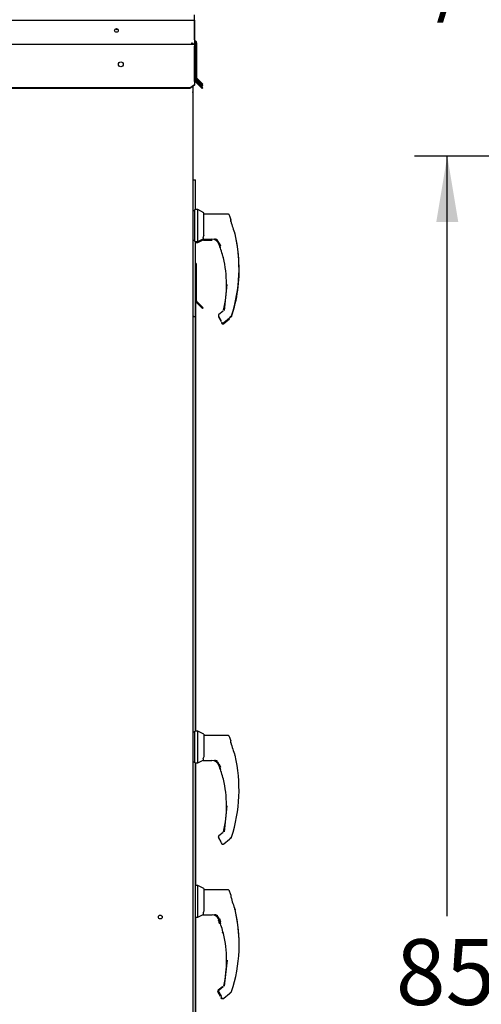
# Model space of a CAD drawing. Units: inches. Extents: x 0 to 16.7, y -1.1 to 10.7.
# Drawn here: x 4.9 to 5.7, y 3.5 to 5.3 of the extents above; entities that cross this region are included whole.
import ezdxf
from ezdxf import colors
from ezdxf.entities.mleader import LeaderData, LeaderLine
from ezdxf.enums import TextEntityAlignment as Align
from ezdxf.math import Vec2, Vec3

# ---------------------------------------------------------------- set-up
doc = ezdxf.new("R2010")
doc.units = ezdxf.units.IN
doc.header["$MEASUREMENT"] = 0
for name, color, linetype in [('0122Y-0076_(LH)', 7, 'Continuous'), ('0122Y-0079_(LH)', 7, 'Continuous'), ('0122Y-0079_(RH)', 7, 'Continuous'), ('0127P-0008', 7, 'Continuous'), ('0127P-0100', 7, 'Continuous'), ('0506F-2765_BLKHD', 7, 'Continuous'), ('0506F-3966', 7, 'Continuous'), ('0510F-3410_TOP_P', 7, 'Continuous'), ('0510F-3424_-_PAN', 7, 'Continuous'), ('0510F-3441_TOP_P', 7, 'Continuous'), ('0510F-3456_TOP_P', 7, 'Continuous'), ('0510F-3457_TOP_P', 7, 'Continuous'), ('0712F-5503_EVA_A', 7, 'Continuous'), ('0712F-5614_POST_', 7, 'Continuous'), ('0712F-5639_PNL_C', 7, 'Continuous'), ('0719F-3868_-_POS', 7, 'Continuous'), ('Default', 7, 'Continuous')]:
    doc.layers.add(name, color=color, linetype=linetype)
doc.styles.add('SEACAD_Arial', font='arial.ttf')
doc.dimstyles.new('HORIZ', dxfattribs={"dimtxt": 0.12, "dimasz": 0.12, "dimexe": 0.06, "dimexo": 0.06, "dimgap": 0.03, "dimtad": 0, "dimtih": 1, "dimtoh": 1, "dimdec": 3, "dimlfac": 28.571429, "dimzin": 4, "dimdsep": 46, "dimlunit": 5, "dimtxsty": 'SEACAD_Arial', "dimblk1": '_SE_FILLED', "dimblk2": '_SE_FILLED', "dimsah": 1, "dimcen": 0.06, "dimadec": 0, "dimazin": 0, "dimtfac": 0.8, "dimtdec": 0, "dimtofl": 0, "dimtmove": 0, "dimatfit": 3, "dimfxl": 1, "dimfrac": 2, "dimtolj": 1, "dimtzin": 4, "dimarcsym": 0})

# ---------------------------------------------------------------- blocks, each defined once
blk = doc.blocks.new('_DOT')
at = {"color": 0}
blk.add_line((0, 0), (-1, 0), dxfattribs=at)
at = {"color": 0, "const_width": 0.333}
blk.add_lwpolyline([(-0.1665, 0, 1), (0.1665, 0, 1)], format="xyb", close=True, dxfattribs=at)
blk = doc.blocks.new('SE5')
at = {"layer": '0122Y-0076_(LH)', "color": 7, "linetype": 'Continuous'}
for p, q in [((5.2219, 4.9094), (5.2185, 4.9094)), ((5.2219, 4.8536), (5.2219, 4.9115)), ((5.2274, 4.9115), (5.2219, 4.9115)), ((5.2274, 4.8536), (5.2274, 4.9115)), ((5.2384, 4.9059), (5.2274, 4.9115)), ((5.2384, 4.8648), (5.2384, 4.9059)), ((5.2825, 4.9032), (5.2384, 4.9032)), ((5.2877, 4.8941), (5.2877, 4.8937)), ((5.2878, 4.8897), (5.2878, 4.8928)), ((5.2384, 4.8648), (5.2375, 4.8632)), ((5.295, 4.8678), (5.2949, 4.8681)), ((5.2952, 4.8673), (5.295, 4.8678)), ((5.2952, 4.8673), (5.2952, 4.8673)), ((5.2185, 4.8557), (5.2219, 4.8557)), ((5.2219, 4.8536), (5.2274, 4.8536)), ((5.2274, 4.8536), (5.2369, 4.8584)), ((5.2369, 4.8602), (5.2369, 4.8584)), ((5.2369, 4.8584), (5.2369, 4.8584)), ((5.2375, 4.8577), (5.2375, 4.8577)), ((5.2375, 4.8577), (5.2532, 4.8577)), ((5.263, 4.8557), (5.2639, 4.8546)), ((5.2639, 4.8546), (5.266, 4.8508)), ((5.2666, 4.851), (5.2687, 4.8454)), ((5.2694, 4.839), (5.2693, 4.839)), ((5.2729, 4.8267), (5.2729, 4.8267)), ((5.2729, 4.8264), (5.273, 4.8263)), ((5.2791, 4.7926), (5.2789, 4.7949)), ((5.2758, 4.7278), (5.2812, 4.7751)), ((5.2736, 4.7266), (5.266, 4.7204)), ((5.265, 4.7183), (5.2651, 4.7188)), ((5.2651, 4.7188), (5.2651, 4.7188)), ((5.2654, 4.7169), (5.2696, 4.7097)), ((5.2747, 4.7057), (5.285, 4.7142)), ((5.2867, 4.7158), (5.288, 4.7169)), ((5.2219, 3.959), (5.2185, 3.959)), ((5.2219, 3.9032), (5.2219, 3.961)), ((5.2274, 3.961), (5.2219, 3.961)), ((5.2274, 3.9032), (5.2274, 3.961)), ((5.2384, 3.9554), (5.2274, 3.961)), ((5.2384, 3.9554), (5.2384, 3.9143)), ((5.2825, 3.9528), (5.2384, 3.9528)), ((5.2877, 3.9436), (5.2877, 3.9432)), ((5.2878, 3.9392), (5.2878, 3.9423)), ((5.2384, 3.9143), (5.2375, 3.9127)), ((5.295, 3.9173), (5.2949, 3.9176)), ((5.2952, 3.9168), (5.295, 3.9174)), ((5.2952, 3.9168), (5.2952, 3.9168)), ((5.2185, 3.9052), (5.2219, 3.9052)), ((5.2219, 3.9032), (5.2274, 3.9032)), ((5.2274, 3.9032), (5.2369, 3.908)), ((5.2369, 3.9097), (5.2369, 3.9079)), ((5.2369, 3.9079), (5.2369, 3.9079)), ((5.2375, 3.9072), (5.2375, 3.9072)), ((5.2375, 3.9072), (5.2532, 3.9072)), ((5.263, 3.9052), (5.2639, 3.9042)), ((5.2639, 3.9042), (5.266, 3.9003)), ((5.2666, 3.9005), (5.2687, 3.8949)), ((5.2694, 3.8885), (5.2693, 3.8886)), ((5.2729, 3.8762), (5.2729, 3.8762)), ((5.2729, 3.876), (5.273, 3.8758)), ((5.2758, 3.7773), (5.2812, 3.8246)), ((5.2736, 3.7761), (5.266, 3.7699)), ((5.265, 3.7678), (5.2651, 3.7683)), ((5.2651, 3.7683), (5.2651, 3.7683)), ((5.2654, 3.7664), (5.2696, 3.7592)), ((5.2747, 3.7552), (5.285, 3.7637)), ((5.2867, 3.7653), (5.288, 3.7665))]:
    blk.add_line(p, q, dxfattribs=at)
for centre, radius, start, end in [((5.0274, 4.804), 0.2754, 19.087, 20.6542), ((5.477, 4.9392), 0.1955, 194.422, 201.5774), ((5.2859, 4.8897), 0.00195, 0.0279, 22.667), ((5.0274, 4.804), 0.2752, 341.831, 13.2838), ((5.2923, 4.8666), 0.00294, 15.8711, 24.7931), ((5.0274, 4.804), 0.2752, 1.9061, 13.2838), ((5.2441, 4.8601), 0.00725, 154.8236, 179.6866), ((5.253, 4.8439), 0.0138, 20.0347, 89.2975), ((5.2583, 4.8497), 0.00808, 49.9845, 87.207), ((5.0687, 4.7751), 0.2113, 19.3668, 20.9886), ((5.0687, 4.7751), 0.2105, 17.6645, 20.44), ((5.0687, 4.7751), 0.2105, 20.2592, 20.44), ((5.0687, 4.7751), 0.2105, 18.5036, 20.2592), ((5.2555, 4.8409), 0.0133, 10.565, 18.6318), ((5.2182, 4.8178), 0.0553, 9.3198, 22.5414), ((5.2179, 4.8177), 0.0557, 20.6737, 22.4994), ((5.0687, 4.7751), 0.2105, 14.1134, 14.1967), ((5.2741, 4.8266), 0.00121, 193.495, 244.2534), ((5.0687, 4.7751), 0.2111, 347.1327, 13.3136), ((5.2678, 4.7183), 0.00276, 169.6345, 209.8142), ((5.2678, 4.7183), 0.00276, 129.4519, 169.6315), ((5.2536, 4.7001), 0.0186, 23.147, 30.8739), ((5.2862, 4.7191), 0.00286, 310.5216, 341.7603), ((5.0274, 3.8536), 0.2754, 19.087, 20.6542), ((5.477, 3.9887), 0.1955, 194.422, 201.5774), ((5.2859, 3.9392), 0.00195, 0.0279, 22.667), ((5.0274, 3.8536), 0.2752, 341.831, 13.2838), ((5.2923, 3.9161), 0.00294, 15.8711, 24.7931), ((5.2441, 3.9097), 0.00725, 154.8236, 179.6866), ((5.253, 3.8934), 0.0138, 20.0347, 89.2975), ((5.2583, 3.8992), 0.00808, 49.9845, 87.207), ((5.0687, 3.8246), 0.2113, 19.3668, 20.9886), ((5.0687, 3.8246), 0.2105, 17.6645, 20.44), ((5.0687, 3.8246), 0.2105, 20.2592, 20.44), ((5.0687, 3.8246), 0.2105, 18.5036, 20.2592), ((5.2555, 3.8904), 0.0133, 10.565, 18.6318), ((5.2182, 3.8673), 0.0553, 9.3198, 22.5414), ((5.2179, 3.8672), 0.0557, 21.154, 22.4994), ((5.0687, 3.8246), 0.2105, 14.1134, 14.1967), ((5.2741, 3.8761), 0.00121, 193.495, 244.2534), ((5.0687, 3.8246), 0.2111, 347.1327, 13.3136), ((5.2678, 3.7678), 0.00276, 129.4519, 169.6315), ((5.2678, 3.7678), 0.00276, 169.6345, 209.8142), ((5.2536, 3.7496), 0.0186, 23.147, 30.8739), ((5.2862, 3.7686), 0.00286, 310.5216, 341.7603)]:
    blk.add_arc(centre, radius, start, end, dxfattribs=at)
for centre, major_axis, ratio, start_param, end_param in [((5.2851, 4.8928), (0.00276, 0), 0.965749, 0, 0.342547), ((5.2375, 4.8584), (-0.000689, 0), 0.965609, 0, 1.570796), ((5.2635, 4.8561), (0.000497, 0.000477), 0.234471, 2.884248, 3.337498), ((5.2719, 4.7081), (0.00129, 0.00049), 0.878871, 3.071153, 3.325318), ((5.2863, 4.7163), (-0.000466, 0.000508), 0.544224, 3.037517, 3.153478), ((5.2851, 3.9423), (0.00276, 0), 0.965749, 0, 0.342547), ((5.2375, 3.9079), (-0.000689, 0), 0.965609, 0, 1.570796), ((5.2635, 3.9056), (0.000497, 0.000477), 0.234471, 2.884248, 3.337498), ((5.2719, 3.7576), (0.00129, 0.00049), 0.878871, 3.071153, 3.325318), ((5.2863, 3.7658), (-0.000466, 0.000508), 0.544224, 3.037517, 3.153478)]:
    blk.add_ellipse(centre, major_axis=major_axis, ratio=ratio, start_param=start_param, end_param=end_param, dxfattribs=at)
for points, knots in [([(5.285, 4.9015), (5.2849, 4.9017), (5.2847, 4.9022), (5.284, 4.9028), (5.2833, 4.9032), (5.2827, 4.9032), (5.2825, 4.9032)], [0, 0, 0, 0, 0.2442, 0.5, 0.7558, 1, 1, 1, 1]), ([(5.263, 4.8557), (5.2626, 4.8561), (5.2622, 4.8564), (5.2614, 4.857), (5.261, 4.8572), (5.2601, 4.8576), (5.2597, 4.8577), (5.2591, 4.8578), (5.2589, 4.8579), (5.2585, 4.8579), (5.2583, 4.8579), (5.2581, 4.8578), (5.258, 4.8578), (5.2579, 4.8577), (5.2579, 4.8577), (5.2579, 4.8576), (5.2579, 4.8575), (5.258, 4.8575)], [0, 0, 0, 0, 0.125, 0.125, 0.25, 0.25, 0.375, 0.375, 0.4375, 0.4375, 0.5, 0.5, 0.53125, 0.53125, 0.5625, 0.5625, 0.59375, 0.59375, 0.59375, 0.59375]), ([(5.2687, 4.8419), (5.2687, 4.8417), (5.2688, 4.8417), (5.2689, 4.8417), (5.2689, 4.8418), (5.2688, 4.8421), (5.2688, 4.8423), (5.2687, 4.8427), (5.2686, 4.843), (5.2685, 4.8433)], [0.5003292, 0.5003292, 0.5003292, 0.5003292, 0.625, 0.625, 0.75, 0.75, 0.875, 0.875, 1, 1, 1, 1]), ([(5.2741, 4.8237), (5.274, 4.824), (5.2739, 4.8244), (5.2738, 4.8251), (5.2737, 4.8254), (5.2735, 4.8257), (5.2735, 4.8259), (5.2734, 4.8261), (5.2734, 4.8261), (5.2733, 4.8264), (5.2732, 4.8264), (5.2732, 4.8264)], [0, 0, 0, 0, 0.25, 0.25, 0.5, 0.5, 0.625, 0.625, 0.75, 0.75, 1, 1, 1, 1]), ([(5.2705, 4.7065), (5.2706, 4.7063), (5.2708, 4.706), (5.2713, 4.7056), (5.2718, 4.7053), (5.2724, 4.7051), (5.2731, 4.7051), (5.2737, 4.7052), (5.2742, 4.7054), (5.2745, 4.7056), (5.2747, 4.7057)], [0, 0, 0, 0, 0.114653, 0.237735, 0.367157, 0.5, 0.632843, 0.762265, 0.885347, 1, 1, 1, 1]), ([(5.2867, 4.7158), (5.2865, 4.7156), (5.2862, 4.7154), (5.2859, 4.715), (5.2857, 4.7148), (5.2854, 4.7145), (5.2853, 4.7144), (5.2851, 4.7143), (5.285, 4.7142), (5.285, 4.7142), (5.2851, 4.7143), (5.2853, 4.7144), (5.2854, 4.7145), (5.2857, 4.7148), (5.2859, 4.715), (5.2862, 4.7154), (5.2865, 4.7156), (5.2867, 4.7158)], [0, 0, 0, 0, 0.125, 0.125, 0.25, 0.25, 0.375, 0.375, 0.5, 0.5, 0.625, 0.625, 0.75, 0.75, 0.875, 0.875, 1, 1, 1, 1]), ([(5.2868, 4.7161), (5.2867, 4.7161), (5.2866, 4.7159), (5.2865, 4.7158), (5.2863, 4.7156), (5.2862, 4.7155), (5.2859, 4.7152), (5.2856, 4.7149), (5.2854, 4.7146), (5.2853, 4.7145), (5.2853, 4.7145)], [0, 0, 0, 0, 0.0340399, 0.0663284, 0.096823, 0.1254732, 0.1906007, 0.2503419, 0.3755069, 0.500185, 0.500185, 0.500185, 0.500185]), ([(5.285, 3.951), (5.2849, 3.9513), (5.2847, 3.9517), (5.284, 3.9523), (5.2833, 3.9527), (5.2827, 3.9527), (5.2825, 3.9528)], [0, 0, 0, 0, 0.2442, 0.5, 0.7558, 1, 1, 1, 1]), ([(5.263, 3.9052), (5.2626, 3.9056), (5.2622, 3.9059), (5.2614, 3.9065), (5.261, 3.9067), (5.2601, 3.9071), (5.2597, 3.9072), (5.2591, 3.9074), (5.2589, 3.9074), (5.2585, 3.9074), (5.2583, 3.9074), (5.2581, 3.9073), (5.258, 3.9073), (5.2579, 3.9073), (5.2579, 3.9072), (5.2579, 3.9071), (5.2579, 3.907), (5.258, 3.907)], [0, 0, 0, 0, 0.125, 0.125, 0.25, 0.25, 0.375, 0.375, 0.4375, 0.4375, 0.5, 0.5, 0.53125, 0.53125, 0.5625, 0.5625, 0.59375, 0.59375, 0.59375, 0.59375]), ([(5.2687, 3.8914), (5.2687, 3.8913), (5.2688, 3.8912), (5.2689, 3.8912), (5.2689, 3.8913), (5.2688, 3.8916), (5.2688, 3.8918), (5.2687, 3.8923), (5.2686, 3.8926), (5.2685, 3.8929)], [0.5003292, 0.5003292, 0.5003292, 0.5003292, 0.625, 0.625, 0.75, 0.75, 0.875, 0.875, 1, 1, 1, 1]), ([(5.2741, 3.8732), (5.274, 3.8736), (5.2739, 3.8739), (5.2738, 3.8746), (5.2737, 3.8749), (5.2735, 3.8753), (5.2735, 3.8754), (5.2734, 3.8756), (5.2734, 3.8757), (5.2733, 3.8759), (5.2732, 3.876), (5.2732, 3.876)], [0, 0, 0, 0, 0.25, 0.25, 0.5, 0.5, 0.625, 0.625, 0.75, 0.75, 1, 1, 1, 1]), ([(5.2705, 3.756), (5.2706, 3.7558), (5.2708, 3.7555), (5.2713, 3.7551), (5.2718, 3.7548), (5.2724, 3.7547), (5.2731, 3.7546), (5.2737, 3.7547), (5.2742, 3.7549), (5.2745, 3.7551), (5.2747, 3.7553)], [0, 0, 0, 0, 0.114653, 0.237735, 0.367157, 0.5, 0.632843, 0.762265, 0.885347, 1, 1, 1, 1]), ([(5.2867, 3.7653), (5.2865, 3.7651), (5.2862, 3.7649), (5.2859, 3.7645), (5.2857, 3.7644), (5.2854, 3.7641), (5.2853, 3.7639), (5.2851, 3.7638), (5.285, 3.7637), (5.285, 3.7637), (5.2851, 3.7638), (5.2853, 3.7639), (5.2854, 3.7641), (5.2857, 3.7644), (5.2859, 3.7645), (5.2862, 3.7649), (5.2865, 3.7651), (5.2867, 3.7653)], [0, 0, 0, 0, 0.125, 0.125, 0.25, 0.25, 0.375, 0.375, 0.5, 0.5, 0.625, 0.625, 0.75, 0.75, 0.875, 0.875, 1, 1, 1, 1]), ([(5.2868, 3.7656), (5.2867, 3.7656), (5.2866, 3.7655), (5.2865, 3.7653), (5.2863, 3.7652), (5.2862, 3.765), (5.2859, 3.7648), (5.2856, 3.7644), (5.2854, 3.7641), (5.2853, 3.764), (5.2853, 3.764)], [0, 0, 0, 0, 0.0340399, 0.0663284, 0.096823, 0.1254732, 0.1906007, 0.2503419, 0.3755069, 0.500185, 0.500185, 0.500185, 0.500185])]:
    blk.add_open_spline(points, degree=3, knots=knots, dxfattribs=at)
at = {"layer": '0122Y-0079_(LH)', "color": 7, "linetype": 'Continuous'}
for p, q in [((5.2386, 4.904), (5.2384, 4.9041)), ((5.2386, 4.904), (5.2386, 4.904)), ((5.2262, 3.6797), (5.2232, 3.6797)), ((5.2262, 3.6796), (5.2262, 3.6797)), ((5.2812, 3.6714), (5.2386, 3.6714)), ((5.2363, 3.6258), (5.2377, 3.6258)), ((5.2681, 3.6071), (5.2681, 3.6072)), ((5.2716, 3.5948), (5.2716, 3.5949)), ((5.2717, 3.5946), (5.2717, 3.5945)), ((5.2638, 3.4864), (5.2638, 3.4869)), ((5.2638, 3.4869), (5.2638, 3.4869)), ((5.2642, 3.4851), (5.2683, 3.4778)), ((5.2723, 3.4947), (5.2648, 3.4886))]:
    blk.add_line(p, q, dxfattribs=at)
for centre, radius, start, end in [((5.0675, 3.5432), 0.2105, 20.2592, 20.44), ((5.0675, 3.5432), 0.2105, 18.5036, 20.2592), ((5.2729, 3.5947), 0.00121, 193.495, 244.2534), ((5.2666, 3.4864), 0.00276, 129.4519, 169.6315), ((5.2666, 3.4864), 0.00276, 169.6345, 209.8142)]:
    blk.add_arc(centre, radius, start, end, dxfattribs=at)
for centre, major_axis, ratio, start_param, end_param in [((5.2363, 3.6265), (-0.000689, 0), 0.965609, 0.906942, 1.570796), ((5.2707, 3.4763), (0.00129, 0.00049), 0.878871, 3.071153, 3.325318)]:
    blk.add_ellipse(centre, major_axis=major_axis, ratio=ratio, start_param=start_param, end_param=end_param, dxfattribs=at)
for points, knots in [([(5.2674, 3.61), (5.2675, 3.6099), (5.2676, 3.6098), (5.2676, 3.6099), (5.2676, 3.6099), (5.2676, 3.6102), (5.2676, 3.6104), (5.2675, 3.6109), (5.2674, 3.6112), (5.2673, 3.6115)], [0.5003292, 0.5003292, 0.5003292, 0.5003292, 0.625, 0.625, 0.75, 0.75, 0.875, 0.875, 1, 1, 1, 1]), ([(5.2693, 3.4746), (5.2694, 3.4745), (5.2696, 3.4742), (5.2701, 3.4738), (5.2706, 3.4735), (5.2712, 3.4733), (5.2718, 3.4732), (5.2722, 3.4733), (5.2724, 3.4733)], [0, 0, 0, 0, 0.114653, 0.2377351, 0.3671574, 0.5, 0.6328426, 0.7562265, 0.7562265, 0.7562265, 0.7562265])]:
    blk.add_open_spline(points, degree=3, knots=knots, dxfattribs=at)
at = {"layer": '0122Y-0079_(RH)', "color": 7, "linetype": 'Continuous'}
for p, q in [((5.2386, 4.904), (5.2384, 4.9041)), ((5.2386, 4.9032), (5.2386, 4.904)), ((5.2879, 4.8922), (5.2879, 4.8918)), ((5.2232, 4.8517), (5.2276, 4.8517)), ((5.2276, 4.8517), (5.2386, 4.8574)), ((5.2276, 4.8517), (5.2276, 4.8537)), ((5.2377, 4.8558), (5.2377, 4.8558)), ((5.2377, 4.8558), (5.2534, 4.8558)), ((5.2656, 4.715), (5.2697, 4.7078)), ((5.2748, 4.7038), (5.2852, 4.7123)), ((5.2276, 3.6796), (5.2232, 3.6796)), ((5.2276, 3.6218), (5.2276, 3.6796)), ((5.2386, 3.674), (5.2276, 3.6796)), ((5.2386, 3.674), (5.2386, 3.6329)), ((5.2826, 3.6714), (5.2386, 3.6714)), ((5.2879, 3.6623), (5.2879, 3.6618)), ((5.288, 3.6579), (5.288, 3.6609)), ((5.2276, 3.6218), (5.237, 3.6266)), ((5.237, 3.6283), (5.237, 3.6265)), ((5.237, 3.6265), (5.237, 3.6265)), ((5.2386, 3.6329), (5.2377, 3.6314)), ((5.2377, 3.6258), (5.2377, 3.6259)), ((5.2377, 3.6258), (5.2534, 3.6258)), ((5.2952, 3.6359), (5.2951, 3.6362)), ((5.2954, 3.6354), (5.2952, 3.636)), ((5.2954, 3.6354), (5.2954, 3.6354)), ((5.2232, 3.6218), (5.2276, 3.6218)), ((5.2632, 3.6238), (5.2641, 3.6228)), ((5.2641, 3.6228), (5.2662, 3.6189)), ((5.2668, 3.6191), (5.2689, 3.6135)), ((5.2695, 3.6071), (5.2695, 3.6072)), ((5.273, 3.5948), (5.273, 3.5949)), ((5.2731, 3.5946), (5.2731, 3.5945)), ((5.276, 3.4959), (5.2813, 3.5432)), ((5.2652, 3.4864), (5.2652, 3.4869)), ((5.2652, 3.4869), (5.2652, 3.4869)), ((5.2656, 3.4851), (5.2697, 3.4778)), ((5.2737, 3.4947), (5.2662, 3.4886)), ((5.2748, 3.4739), (5.2852, 3.4824)), ((5.2869, 3.4839), (5.2882, 3.4851))]:
    blk.add_line(p, q, dxfattribs=at)
for centre, radius, start, end in [((5.2743, 4.8247), 0.00121, 193.495, 244.2534), ((5.0276, 4.8021), 0.2752, 341.831, 2.615), ((5.268, 4.7164), 0.00276, 169.6345, 209.8142), ((5.0276, 3.5722), 0.2754, 19.087, 20.6542), ((5.4772, 3.7073), 0.1955, 194.422, 201.5774), ((5.2861, 3.6579), 0.00195, 0.0279, 22.667), ((5.2443, 3.6283), 0.00725, 154.8236, 179.6866), ((5.2532, 3.612), 0.0138, 20.0347, 89.2975), ((5.2585, 3.6178), 0.00808, 49.9845, 87.207), ((5.0276, 3.5722), 0.2752, 341.831, 13.2838), ((5.2925, 3.6347), 0.00294, 15.8711, 24.7931), ((5.0276, 3.5722), 0.2752, 1.9061, 13.2838), ((5.0689, 3.5432), 0.2113, 19.3668, 20.9886), ((5.0689, 3.5432), 0.2105, 17.6645, 20.44), ((5.0689, 3.5432), 0.2105, 20.2592, 20.44), ((5.0689, 3.5432), 0.2105, 18.5036, 20.2592), ((5.2557, 3.609), 0.0133, 10.565, 18.6318), ((5.2184, 3.5859), 0.0553, 9.3198, 22.5414), ((5.0689, 3.5432), 0.2105, 14.1134, 14.1967), ((5.2743, 3.5947), 0.00121, 193.495, 244.2534), ((5.0689, 3.5432), 0.2111, 347.1327, 13.3136), ((5.268, 3.4864), 0.00276, 129.4519, 169.6315), ((5.268, 3.4864), 0.00276, 169.6345, 209.8142), ((5.2863, 3.4873), 0.00286, 310.5216, 341.7603), ((5.2538, 3.4682), 0.0186, 23.147, 30.8739)]:
    blk.add_arc(centre, radius, start, end, dxfattribs=at)
for centre, major_axis, ratio, start_param, end_param in [((5.2864, 4.7144), (-0.000466, 0.000508), 0.544224, 3.037517, 3.153478), ((5.2853, 3.6609), (0.00276, 0), 0.965749, 0, 0.342547), ((5.2377, 3.6265), (-0.000689, 0), 0.965609, 0, 1.570796), ((5.2637, 3.6242), (0.000497, 0.000477), 0.234471, 2.884248, 3.337498), ((5.2864, 3.4844), (-0.000466, 0.000508), 0.544224, 3.037517, 3.153478), ((5.2721, 3.4762), (0.00129, 0.00049), 0.878871, 3.071153, 3.325318)]:
    blk.add_ellipse(centre, major_axis=major_axis, ratio=ratio, start_param=start_param, end_param=end_param, dxfattribs=at)
for points, knots in [([(5.2707, 4.7046), (5.2708, 4.7044), (5.271, 4.7041), (5.2715, 4.7037), (5.272, 4.7034), (5.2726, 4.7032), (5.2732, 4.7032), (5.2738, 4.7033), (5.2744, 4.7035), (5.2747, 4.7037), (5.2748, 4.7038)], [0, 0, 0, 0, 0.114653, 0.237735, 0.367157, 0.5, 0.632843, 0.762265, 0.885347, 1, 1, 1, 1]), ([(5.2852, 3.6696), (5.2851, 3.6699), (5.2849, 3.6703), (5.2842, 3.6709), (5.2834, 3.6713), (5.2829, 3.6714), (5.2826, 3.6714)], [0, 0, 0, 0, 0.2442, 0.5, 0.7558, 1, 1, 1, 1]), ([(5.2632, 3.6238), (5.2628, 3.6242), (5.2624, 3.6245), (5.2616, 3.6251), (5.2612, 3.6253), (5.2603, 3.6257), (5.2599, 3.6258), (5.2592, 3.626), (5.259, 3.626), (5.2586, 3.626), (5.2585, 3.626), (5.2582, 3.626), (5.2582, 3.6259), (5.2581, 3.6259), (5.258, 3.6258), (5.2581, 3.6257), (5.2581, 3.6257), (5.2581, 3.6256)], [0, 0, 0, 0, 0.125, 0.125, 0.25, 0.25, 0.375, 0.375, 0.4375, 0.4375, 0.5, 0.5, 0.53125, 0.53125, 0.5625, 0.5625, 0.59375, 0.59375, 0.59375, 0.59375]), ([(5.2688, 3.61), (5.2689, 3.6099), (5.269, 3.6098), (5.269, 3.6099), (5.269, 3.6099), (5.269, 3.6102), (5.269, 3.6104), (5.2689, 3.6109), (5.2688, 3.6112), (5.2687, 3.6115)], [0.5003292, 0.5003292, 0.5003292, 0.5003292, 0.625, 0.625, 0.75, 0.75, 0.875, 0.875, 1, 1, 1, 1]), ([(5.2743, 3.5918), (5.2742, 3.5922), (5.2741, 3.5925), (5.2739, 3.5932), (5.2739, 3.5935), (5.2737, 3.5939), (5.2737, 3.594), (5.2736, 3.5942), (5.2736, 3.5943), (5.2735, 3.5945), (5.2734, 3.5946), (5.2734, 3.5946)], [0, 0, 0, 0, 0.25, 0.25, 0.5, 0.5, 0.625, 0.625, 0.75, 0.75, 1, 1, 1, 1]), ([(5.2869, 3.4839), (5.2866, 3.4837), (5.2864, 3.4835), (5.286, 3.4831), (5.2859, 3.483), (5.2856, 3.4827), (5.2854, 3.4826), (5.2853, 3.4824), (5.2852, 3.4824), (5.2852, 3.4824), (5.2853, 3.4824), (5.2854, 3.4826), (5.2856, 3.4827), (5.2859, 3.483), (5.286, 3.4831), (5.2864, 3.4835), (5.2866, 3.4837), (5.2869, 3.4839)], [0, 0, 0, 0, 0.125, 0.125, 0.25, 0.25, 0.375, 0.375, 0.5, 0.5, 0.625, 0.625, 0.75, 0.75, 0.875, 0.875, 1, 1, 1, 1]), ([(5.287, 3.4843), (5.2869, 3.4842), (5.2868, 3.4841), (5.2867, 3.4839), (5.2865, 3.4838), (5.2863, 3.4836), (5.2861, 3.4834), (5.2858, 3.4831), (5.2855, 3.4828), (5.2854, 3.4827), (5.2854, 3.4827)], [0, 0, 0, 0, 0.0340399, 0.0663284, 0.096823, 0.1254732, 0.1906007, 0.2503419, 0.3755069, 0.500185, 0.500185, 0.500185, 0.500185]), ([(5.2707, 3.4746), (5.2708, 3.4745), (5.271, 3.4742), (5.2715, 3.4738), (5.272, 3.4735), (5.2726, 3.4733), (5.2732, 3.4732), (5.2738, 3.4733), (5.2744, 3.4735), (5.2747, 3.4737), (5.2748, 3.4739)], [0, 0, 0, 0, 0.114653, 0.237735, 0.367157, 0.5, 0.632843, 0.762265, 0.885347, 1, 1, 1, 1])]:
    blk.add_open_spline(points, degree=3, knots=knots, dxfattribs=at)
at = {"layer": '0127P-0008', "color": 7, "linetype": 'Continuous'}
for p, q in [((5.22, 4.7168), (5.2185, 4.7168)), ((5.22, 4.7168), (5.223, 4.7168)), ((5.223, 3.961), (5.223, 4.7168)), ((5.223, 3.0106), (5.223, 3.9032))]:
    blk.add_line(p, q, dxfattribs=at)
at = {"layer": '0127P-0100', "color": 7, "linetype": 'Continuous'}
for p, q in [((5.2185, 4.9657), (5.2202, 4.9657)), ((5.2202, 4.9657), (5.2232, 4.9657)), ((5.2232, 4.9115), (5.2232, 4.9657)), ((5.2232, 3.961), (5.2232, 4.8536)), ((5.2232, 3.5657), (5.2232, 3.9032)), ((5.223, 3.5657), (5.2232, 3.5657))]:
    blk.add_line(p, q, dxfattribs=at)
at = {"layer": '0506F-2765_BLKHD', "color": 7, "linetype": 'Continuous'}
blk.add_line((5.2181, 5.1364), (5.2181, 5.1264), dxfattribs=at)
at = {"layer": '0506F-3966', "color": 7, "linetype": 'Continuous'}
blk.add_line((5.2181, 5.1364), (5.2181, 1.711), dxfattribs=at)
blk.add_circle((5.159, 3.622), 0.0034, dxfattribs=at)
at = {"layer": '0510F-3410_TOP_P', "color": 7, "linetype": 'Continuous'}
for p, q in [((5.2215, 5.257), (5.2215, 5.2666)), ((1.7519, 5.257), (5.2215, 5.257)), ((5.2215, 5.2211), (5.2215, 5.257)), ((5.2213, 5.2176), (5.2215, 5.2176)), ((5.2215, 5.2211), (5.2215, 5.2176)), ((5.2232, 5.2159), (5.2232, 5.2126)), ((5.225, 5.2159), (5.225, 5.1526)), ((5.2294, 5.145), (5.2248, 5.1496)), ((5.2307, 5.1462), (5.2255, 5.1514)), ((5.2294, 5.145), (5.2307, 5.1462)), ((5.2356, 5.1388), (5.2294, 5.145)), ((5.2368, 5.14), (5.2307, 5.1462)), ((5.2356, 5.1388), (5.2368, 5.14))]:
    blk.add_line(p, q, dxfattribs=at)
for centre, radius, start, end in [((5.0792, 5.2446), 0.0034, 244.8974, 291.8819), ((5.0792, 5.2446), 0.00438, 237.0102, 299.7817), ((5.2215, 5.2159), 0.0035, 0, 90), ((5.2215, 5.2159), 0.00175, 0, 90), ((5.2267, 5.1526), 0.00175, 180, 225)]:
    blk.add_arc(centre, radius, start, end, dxfattribs=at)
at = {"layer": '0510F-3424_-_PAN', "color": 7, "linetype": 'Continuous'}
for p, q in [((5.2232, 4.7455), (5.2232, 4.8113)), ((5.2232, 4.8113), (5.2249, 4.8113)), ((5.2249, 4.7455), (5.2249, 4.8113)), ((5.2299, 4.7374), (5.2242, 4.743)), ((5.2311, 4.7386), (5.2255, 4.7443)), ((5.2299, 4.7374), (5.2311, 4.7386)), ((5.2361, 4.7312), (5.2299, 4.7374)), ((5.2311, 4.7386), (5.2373, 4.7324)), ((5.2373, 4.7324), (5.2361, 4.7312))]:
    blk.add_line(p, q, dxfattribs=at)
for centre, radius, start, end in [((5.2214, 4.8113), 0.0035, 0, 60.5447), ((5.2214, 4.8113), 0.00175, 0, 10.4259), ((5.2267, 4.7455), 0.0035, 180, 225), ((5.2267, 4.7455), 0.00175, 180, 225)]:
    blk.add_arc(centre, radius, start, end, dxfattribs=at)
at = {"layer": '0510F-3441_TOP_P', "color": 7, "linetype": 'Continuous'}
for p, q in [((5.2213, 5.257), (5.2213, 5.2569)), ((5.2213, 5.2569), (5.2213, 5.2149)), ((1.752, 5.2131), (5.2213, 5.2131)), ((5.2213, 5.2131), (5.2213, 5.2149)), ((5.2213, 5.2131), (5.2213, 5.2096)), ((5.2213, 5.1465), (5.2213, 5.2096)), ((5.2231, 5.2096), (5.2231, 5.1463)), ((5.2248, 5.2096), (5.2248, 5.1463)), ((5.2126, 5.1338), (1.7608, 5.1338)), ((5.2126, 5.1338), (5.2213, 5.1399)), ((5.2213, 5.1387), (5.2126, 5.1325)), ((5.2126, 5.1325), (5.2126, 5.1338)), ((5.2213, 5.145), (5.2213, 5.1465)), ((5.2213, 5.145), (5.2213, 5.1399)), ((5.2213, 5.1399), (5.2213, 5.1387)), ((5.2292, 5.1387), (5.2241, 5.1439)), ((5.2305, 5.1399), (5.2253, 5.1451)), ((5.2292, 5.1387), (5.2305, 5.1399)), ((5.2354, 5.1325), (5.2292, 5.1387)), ((5.2367, 5.1338), (5.2305, 5.1399)), ((5.2354, 5.1325), (5.2367, 5.1338)), ((5.2126, 5.1325), (1.7608, 5.1325))]:
    blk.add_line(p, q, dxfattribs=at)
for centre, radius in [((5.079, 5.2383), 0.0034), ((5.087, 5.1764), 0.00438)]:
    blk.add_circle(centre, radius, dxfattribs=at)
for centre, radius, start, end in [((5.2213, 5.2096), 0.0035, 0, 90), ((5.2213, 5.2096), 0.00175, 0, 90), ((5.2266, 5.1463), 0.0035, 180, 225), ((5.2266, 5.1463), 0.00175, 180, 225)]:
    blk.add_arc(centre, radius, start, end, dxfattribs=at)
at = {"layer": '0510F-3456_TOP_P', "color": 7, "linetype": 'Continuous'}
blk.add_arc((5.0792, 5.2446), 0.0034, 245.6583, 291.1389, dxfattribs=at)
at = {"layer": '0510F-3457_TOP_P', "color": 7, "linetype": 'Continuous'}
for p, q in [((5.2213, 5.2158), (5.2215, 5.2158)), ((5.2215, 5.2176), (5.2215, 5.2158)), ((5.2215, 5.214), (5.2215, 5.2158)), ((5.2215, 5.214), (5.2215, 5.2131)), ((5.2215, 5.2114), (5.2215, 5.1519)), ((5.2215, 5.1519), (5.2213, 5.1519)), ((5.2294, 5.1431), (5.2248, 5.1477)), ((5.2294, 5.1431), (5.2304, 5.144)), ((5.2356, 5.1369), (5.2294, 5.1431)), ((5.2356, 5.1369), (5.2368, 5.1381)), ((5.2368, 5.1381), (5.2359, 5.1391))]:
    blk.add_line(p, q, dxfattribs=at)
for radius, start in [(0.0035, 75.2001), (0.00175, 0)]:
    blk.add_arc((5.2215, 5.214), radius, start, 90, dxfattribs=at)
at = {"layer": '0712F-5503_EVA_A', "color": 7, "linetype": 'Continuous'}
for p, q in [((5.2182, 5.1262), (5.2181, 5.1262)), ((5.2181, 5.1262), (5.2182, 5.1262)), ((5.2185, 5.1251), (5.2185, 1.7886))]:
    blk.add_line(p, q, dxfattribs=at)
for start, end in [(25.8884, 32.1641), (0, 25.8884)]:
    blk.add_arc((5.216, 5.1251), 0.00249, start, end, dxfattribs=at)
blk.add_ellipse((5.216, 5.1251), major_axis=(-0.00248, 0), ratio=0.99746, start_param=3.141593, end_param=3.593431, dxfattribs=at)
at = {"layer": '0712F-5614_POST_', "color": 7, "linetype": 'Continuous'}
for p, q in [((5.2161, 5.2148), (5.2161, 5.2131)), ((5.2178, 5.2148), (5.2161, 5.2148)), ((5.2178, 5.2148), (5.2178, 5.2131))]:
    blk.add_line(p, q, dxfattribs=at)
at = {"layer": '0712F-5639_PNL_C', "color": 7, "linetype": 'Continuous'}
for p, q in [((5.2185, 5.1232), (5.2186, 5.1232)), ((5.2186, 5.1232), (5.2186, 4.9657))]:
    blk.add_line(p, q, dxfattribs=at)
blk.add_arc((5.2162, 5.1232), 0.00249, 0, 21.9331, dxfattribs=at)
at = {"layer": '0719F-3868_-_POS', "color": 7, "linetype": 'Continuous'}
for p, q in [((5.2232, 4.7455), (5.2232, 3.961)), ((5.2232, 3.9032), (5.2232, 3.6797)), ((5.2232, 3.6218), (5.2232, 3.1058))]:
    blk.add_line(p, q, dxfattribs=at)
blk = doc.blocks.new('DMBLK89')
at = {"layer": 'Default', "linetype": 'Continuous'}
for points in [[(5.6623, 4.8893), (5.7023, 4.8893), (5.6823, 5.0093)], [(5.6623, 2.1541), (5.6823, 2.0341), (5.7023, 2.1541)]]:
    blk.add_hatch(color=7, dxfattribs=at).paths.add_polyline_path(points)
at = {"layer": 'Default', "color": 7, "linetype": 'Continuous'}
for p, q in [((5.898, 5.0093), (5.6223, 5.0093)), ((5.6823, 3.6237), (5.6823, 5.0093)), ((5.6823, 2.0341), (5.6823, 3.4197)), ((5.898, 2.0341), (5.6223, 2.0341))]:
    blk.add_line(p, q, dxfattribs=at)
at = {"layer": 'Default', "color": 7, "linetype": 'Continuous', "style": 'SEACAD_Arial'}
blk.add_text('85', height=0.12, dxfattribs=at).set_placement((5.5884, 3.5817), align=Align.TOP_LEFT)
blk = doc.blocks.new('_SE_FILLED')
at = {"color": 0}
blk.add_line((0, 0), (-1, 0), dxfattribs=at)
blk.add_solid([(0, 0), (-1, -0.1665), (-1, 0.1665), (0, 0)], dxfattribs=at)
blk = doc.blocks.new('DMBLK95')
at = {"layer": 'Default', "linetype": 'Continuous'}
for points in [[(6.1489, 5.3615), (6.0289, 5.3415), (6.1489, 5.3215)], [(6.1394, 5.3615), (6.1394, 5.3215), (6.2594, 5.3415)]]:
    blk.add_hatch(color=7, dxfattribs=at).paths.add_polyline_path(points)
at = {"layer": 'Default', "color": 7, "linetype": 'Continuous'}
for p, q in [((6.0289, 5.2142), (6.0289, 5.4015)), ((6.2594, 4.9852), (6.2594, 5.4015)), ((6.2594, 5.3415), (5.861, 5.3415))]:
    blk.add_line(p, q, dxfattribs=at)
at = {"layer": 'Default', "color": 7, "linetype": 'Continuous', "style": 'SEACAD_Arial'}
blk.add_text('6 5/8', height=0.12, dxfattribs=at).set_placement((5.4434, 5.4015), align=Align.TOP_LEFT)
blk = doc.blocks.new('DMBLK96')
at = {"layer": 'Default', "linetype": 'Continuous'}
for points in [[(1.8749, 1.2914), (1.8749, 1.3314), (1.7549, 1.3114)], [(5.0985, 1.2914), (5.2185, 1.3114), (5.0985, 1.3314)]]:
    blk.add_hatch(color=7, dxfattribs=at).paths.add_polyline_path(points)
at = {"layer": 'Default', "color": 7, "linetype": 'Continuous'}
for p, q in [((1.7549, 2.9031), (1.7549, 1.2514)), ((5.2185, 1.7286), (5.2185, 1.2514)), ((1.7549, 1.3114), (3.3508, 1.3114)), ((3.6226, 1.3114), (5.2185, 1.3114))]:
    blk.add_line(p, q, dxfattribs=at)
at = {"layer": 'Default', "color": 7, "linetype": 'Continuous', "style": 'SEACAD_Arial'}
blk.add_text('99', height=0.12, dxfattribs=at).set_placement((3.3928, 1.3714), align=Align.TOP_LEFT)

msp = doc.modelspace()

# ---------------------------------------------------------------- block references
at = {"layer": 'Default'}
msp.add_blockref('SE5', (0, 0), dxfattribs=at)

# ---------------------------------------------------------------- dimensions: what is measured, and where the dimension line sits
at = {"layer": 'Default', "color": 7, "linetype": 'Continuous'}
dim = msp.add_linear_dim(base=(6.028904, 5.341543), p1=(6.259362, 4.925178), p2=(6.028904, 5.154194), text='\\A1;<>', dimstyle='HORIZ', dxfattribs=at)
dim.commit()
dim.dimension.update_dxf_attribs({"geometry": 'DMBLK95', "text_midpoint": (5.861005, 5.341543), "dimtype": 160})
for base, p1, p2, angle, picture, middle in [((1.75489, 1.31137), (1.75489, 5.128132), (5.218457, 5.125084), 359.94957, 'DMBLK96', (3.486673, 1.31137)), ((5.682278, 2.034131), (5.958012, 2.034131), (5.958012, 5.009294), 90, 'DMBLK89', (5.682278, 3.521713))]:
    dim = msp.add_linear_dim(base=base, p1=p1, p2=p2, angle=angle, text='\\A1;<>', dimstyle='HORIZ', dxfattribs=at)
    dim.commit()
    dim.dimension.update_dxf_attribs({"geometry": picture, "text_midpoint": middle, "dimtype": 161})

# ---------------------------------------------------------------- leaders
ml = msp.add_multileader_mtext('Standard', dxfattribs=at)
ml.set_content('{\\pxsm0.9;\\fArial|b0||i0||c0|p34;\\W1.;RECIRCULATING OPTION\\P}', color=256)
ml.set_leader_properties()
ml.set_arrow_properties(name='DOT')
ml.build(insert=Vec2(0, 0))
ml.multileader.update_dxf_attribs({"leader_type": 0, "dogleg_length": 0, "arrow_head_size": 0.24})
ctx = ml.context
ctx.base_point, ctx.char_height, ctx.arrow_head_size, ctx.landing_gap_size = Vec3(6.540647, 10.421221), 0.24, 0.24, 0.084
ctx.text_align_type = 1
notes = []
notes.append((ctx, [(0, (0, 0, 0), (0, 0), (1, 0), 1, [])]))
ctx.mtext.insert, ctx.mtext.alignment = Vec3(8.660567, 10.543261), 2
ml = msp.add_multileader_mtext('Standard', dxfattribs=at)
ml.set_content('{\\pxsm0.9;\\fArial|b1||i0||c0|p34;\\W1.;RIGHT VIEW\\P}', color=256)
ml.set_leader_properties()
ml.set_arrow_properties(name='DOT')
ml.build(insert=Vec2(0, 0))
ml.multileader.update_dxf_attribs({"leader_type": 0, "dogleg_length": 0, "arrow_head_size": 0.1875})
ctx = ml.context
ctx.base_point, ctx.char_height, ctx.arrow_head_size, ctx.landing_gap_size = Vec3(7.565667, 5.989653), 0.1875, 0.1875, 0.065625
notes.append((ctx, [(0, (0, 0, 0), (0, 0), (1, 0), 1, [])]))
ctx.mtext.insert = Vec3(7.655667, 6.084997)
for ctx, leaders in notes:
    for number, flags, end, landing, length, lines in leaders:
        leader = LeaderData()
        leader.index, (leader.has_last_leader_line, leader.has_dogleg_vector, leader.attachment_direction) = number, flags
        leader.last_leader_point, leader.dogleg_vector, leader.dogleg_length = Vec3(end), Vec3(landing), length
        for number, points, colour, breaks in lines:
            line = LeaderLine()
            line.index, line.vertices, line.color, line.breaks = number, Vec3.list(points), colors.encode_raw_color(colour), breaks
            leader.lines.append(line)
        ctx.leaders.append(leader)

doc.saveas('drawing.dxf')
